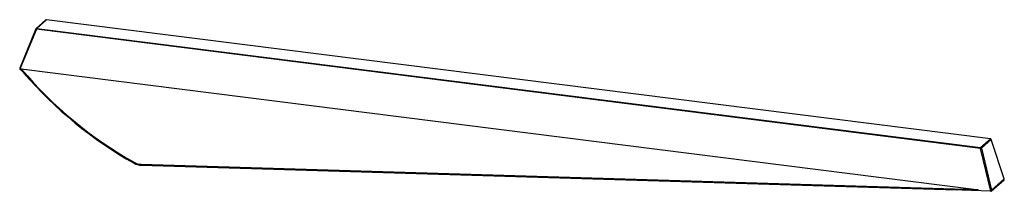
# Paper-space layout '_Dimetric' of a CAD drawing. Units: millimetres. Extents: x -119 to 118, y -26 to 15.
import ezdxf

# ---------------------------------------------------------------- set-up
doc = ezdxf.new("R2010")
doc.units = ezdxf.units.MM

psp = doc.layouts.new('_Dimetric')

# ---------------------------------------------------------------- linework, layer by layer
at = {"color": 7, "linetype": 'Continuous', "lineweight": 25}
for p, q in [((-112.49, 15.29), (-114.83, 13.22)), ((-112.35, 15.33), (-114.7, 13.26)), ((114.69, -13.27), (-112.35, 15.33)), ((114.71, -13.26), (-112.33, 15.34)), ((-114.88, 13.15), (-118.77, 3.73)), ((-114.77, 13.05), (-118.73, 3.46)), ((112.27, -15.56), (-114.77, 13.05)), ((-114.7, 13.26), (112.34, -15.34)), ((-117.84, 2.63), (-118.73, 3.46)), ((-118.41, 3.53), (111.36, -25.42)), ((-118.16, 2.97), (-117.99, 2.76)), ((112.34, -15.34), (114.69, -13.27)), ((114.86, -13.42), (112.52, -15.49)), ((118.01, -22.89), (114.86, -13.42)), ((118.03, -22.87), (114.88, -13.4)), ((114.8, -25.86), (112.27, -15.56)), ((112.52, -15.49), (114.99, -25.56)), ((-89.61, -19.37), (111.36, -25.42)), ((-89.55, -19.61), (106.54, -25.52)), ((114.87, -25.82), (117.97, -23.08)), ((114.99, -25.56), (118.01, -22.89)), ((114.74, -25.86), (105.55, -25.49))]:
    psp.add_line(p, q, dxfattribs=at)
at = {"color": 8, "linetype": 'Continuous', "lineweight": 25, "flags": 128}
for points in [[(-112.33, 15.34), (-112.34, 15.34), (-112.35, 15.33)], [(-114.77, 13.05), (-114.8, 13.07), (-114.83, 13.08), (-114.85, 13.1), (-114.87, 13.11), (-114.88, 13.13), (-114.89, 13.14), (-114.88, 13.15)], [(114.71, -13.26), (114.7, -13.26), (114.69, -13.27)], [(114.88, -13.4), (114.88, -13.4), (114.87, -13.41), (114.86, -13.42)], [(-89.55, -19.61), (-89.57, -19.61), (-89.58, -19.59), (-89.59, -19.56), (-89.6, -19.52), (-89.61, -19.47), (-89.61, -19.42), (-89.61, -19.37)], [(118.03, -22.87), (118.03, -22.87), (118.02, -22.88), (118.01, -22.89)]]:
    psp.add_lwpolyline(points, dxfattribs=at)
at = {"color": 7, "linetype": 'Continuous', "lineweight": 25, "flags": 128}
for points in [[(-91.29, -19.12), (-91.32, -19.13), (-91.34, -19.12), (-91.35, -19.1), (-91.35, -19.08), (-91.35, -19.04), (-91.34, -19), (-91.32, -18.95), (-91.3, -18.9)], [(111.36, -25.42), (111.64, -25.46), (111.72, -25.5), (111.63, -25.53), (111.35, -25.56), (110.89, -25.57), (110.28, -25.58), (109.53, -25.58), (108.66, -25.57), (107.7, -25.55), (106.68, -25.52), (106.54, -25.52)]]:
    psp.add_lwpolyline(points, dxfattribs=at)
at = {"color": 7, "linetype": 'Continuous', "lineweight": 25}
for centre, radius, start, end in [((-112.35, 15.14), 0.2, 82.8192, 131.4096), ((-114.7, 13.07), 0.2, 131.4096, 157.5591), ((-114.41, 13.05), 0.359, 143.776, 180.1184), ((-118.56, 3.62), 0.239, 152.5388, 213.7599), ((-42.25, 67.98), 99.77, 220.2391, 240.5548), ((-42.27, 67.8), 99.8, 220.7731, 240.5756), ((114.65, -13.49), 0.22, 18.2418, 81.6253), ((114.69, -13.46), 0.2, 18.4022, 82.8192), ((112.63, -15.55), 0.359, 143.776, 180.1184), ((111.5, -12.1), 3.54, 282.5768, 286.692), ((112.31, -15.56), 0.22, 18.2418, 81.6253), ((-89.5, -15.7), 3.67, 240.7462, 268.3801), ((-89.42, -15.75), 3.86, 240.9381, 268.3255), ((117.84, -22.93), 0.2, 311.4096, 18.4022), ((114.75, -25.69), 0.172, 267.6035, 287.7223), ((114.64, -25.55), 0.345, 296.9722, 358.3532)]:
    psp.add_arc(centre, radius, start, end, dxfattribs=at)
at = {"color": 8, "linetype": 'Continuous', "lineweight": 25}
for centre, radius, start, end in [((-112.38, 15.17), 0.166, 81.7346, 130.7682), ((-114.72, 13.1), 0.166, 81.7346, 130.7682), ((117.85, -22.95), 0.177, 313.3898, 20.3717)]:
    psp.add_arc(centre, radius, start, end, dxfattribs=at)
at = {"color": 7, "linetype": 'Continuous', "lineweight": 25}
psp.add_open_spline([(-118.73, 3.46), (-118.74, 3.47), (-118.75, 3.48), (-118.76, 3.49)], degree=3, dxfattribs=at)
psp.add_open_spline([(-118.17, 2.97), (-118.23, 3.04), (-118.32, 3.15), (-118.42, 3.3), (-118.46, 3.4), (-118.48, 3.45), (-118.48, 3.48), (-118.48, 3.5), (-118.47, 3.52), (-118.46, 3.53), (-118.44, 3.53), (-118.42, 3.53), (-118.41, 3.53)], degree=3, knots=[0, 0, 0, 0, 0.3928429, 0.633682, 0.7494004, 0.8240228, 0.8582704, 0.8868505, 0.908117, 0.9294193, 0.9575682, 1, 1, 1, 1], dxfattribs=at)

doc.saveas('drawing.dxf')
